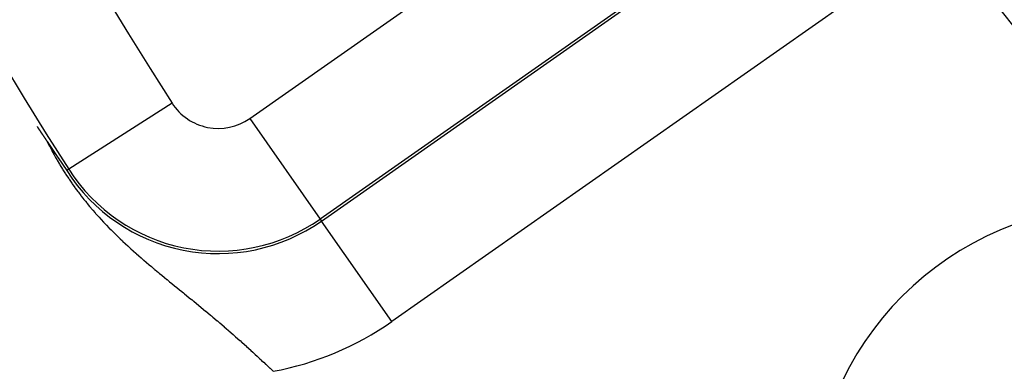
# Model space of a CAD drawing. Extents: x 24 to 764, y -412 to 196.
# Drawn here: x 620 to 636, y -182 to -176 of the extents above; entities that cross this region are included whole.
import ezdxf

# ---------------------------------------------------------------- set-up
doc = ezdxf.new("R2010")
doc.units = 0
doc.linetypes.add('DASHED', pattern=[11.05, 8.7, -2.35])
doc.layers.get('0').update_dxf_attribs({"linetype": 'CONTINUOUS'})
doc.layers.add('NEVIDI', color=4, linetype='DASHED')

msp = doc.modelspace()

# ---------------------------------------------------------------- linework, layer by layer
at = {"color": 2}
for p, q in [((620.14391, -177.6694), (620.145022, -177.67105)), ((620.145022, -177.67105), (620.146131, -177.672696)), ((620.146131, -177.672696), (620.1465, -177.673244)), ((620.1465, -177.673244), (620.147237, -177.674337)), ((620.147237, -177.674337), (620.148339, -177.675974)), ((620.148339, -177.675974), (620.149439, -177.677606)), ((620.149439, -177.677606), (620.150535, -177.679233)), ((620.150535, -177.679233), (620.151628, -177.680855)), ((620.151628, -177.680855), (620.152718, -177.682473)), ((620.152718, -177.682473), (620.153804, -177.684086)), ((620.153804, -177.684086), (620.154888, -177.685695)), ((620.154888, -177.685695), (620.155969, -177.687299)), ((620.155969, -177.687299), (620.157046, -177.688899)), ((620.157046, -177.688899), (620.158121, -177.690495)), ((620.158121, -177.690495), (620.159193, -177.692085)), ((620.159193, -177.692085), (620.160261, -177.693672)), ((620.160261, -177.693672), (620.160705, -177.694332)), ((620.160705, -177.694332), (620.161327, -177.695254)), ((620.161327, -177.695254), (620.162389, -177.696832)), ((620.162389, -177.696832), (620.163167, -177.697986)), ((620.163167, -177.697986), (620.163449, -177.698405)), ((620.163449, -177.698405), (620.164506, -177.699974)), ((620.164506, -177.699974), (620.164611, -177.700131)), ((620.164611, -177.700131), (620.165559, -177.701539)), ((620.165559, -177.701539), (620.16661, -177.703099)), ((620.16661, -177.703099), (620.167658, -177.704656)), ((620.167658, -177.704656), (620.168703, -177.706208)), ((620.168703, -177.706208), (620.169746, -177.707755)), ((620.169746, -177.707755), (620.170785, -177.709299)), ((620.170785, -177.709299), (620.171821, -177.710838)), ((620.171821, -177.710838), (620.172855, -177.712374)), ((620.172855, -177.712374), (620.173886, -177.713905)), ((620.173886, -177.713905), (620.174914, -177.715432)), ((620.174914, -177.715432), (620.17594, -177.716955)), ((620.17594, -177.716955), (620.176962, -177.718474)), ((620.176962, -177.718474), (620.177982, -177.719989)), ((620.177982, -177.719989), (620.178999, -177.7215)), ((620.178999, -177.7215), (620.179724, -177.722577)), ((620.179724, -177.722577), (620.180013, -177.723007)), ((620.180013, -177.723007), (620.181025, -177.72451)), ((620.181025, -177.72451), (620.182034, -177.726009)), ((620.182034, -177.726009), (620.18304, -177.727504)), ((620.18304, -177.727504), (620.184044, -177.728995)), ((620.184044, -177.728995), (620.185045, -177.730483)), ((620.185045, -177.730483), (620.186044, -177.731966)), ((620.186044, -177.731966), (620.187039, -177.733446)), ((620.187039, -177.733446), (620.188032, -177.734922)), ((620.188032, -177.734922), (620.189023, -177.736394)), ((620.189023, -177.736394), (620.190011, -177.737863)), ((620.190011, -177.737863), (620.190997, -177.739327)), ((620.190997, -177.739327), (620.191106, -177.73949)), ((620.191106, -177.73949), (620.19198, -177.740788)), ((620.19198, -177.740788), (620.19296, -177.742246)), ((620.19296, -177.742246), (620.193938, -177.743699)), ((620.193938, -177.743699), (620.194913, -177.745149)), ((620.194913, -177.745149), (620.195886, -177.746596)), ((620.195886, -177.746596), (620.196164, -177.747008)), ((620.196164, -177.747008), (620.196857, -177.748039)), ((620.196857, -177.748039), (620.197825, -177.749478)), ((620.197825, -177.749478), (620.198791, -177.750913)), ((620.198791, -177.750913), (620.199754, -177.752346)), ((620.199754, -177.752346), (620.200715, -177.753774)), ((620.200715, -177.753774), (620.201673, -177.755199)), ((620.201673, -177.755199), (620.202629, -177.756621)), ((620.202629, -177.756621), (620.203583, -177.758039)), ((620.203583, -177.758039), (620.203662, -177.758157)), ((620.203662, -177.758157), (620.204534, -177.759454)), ((620.204534, -177.759454), (620.205483, -177.760866)), ((620.205483, -177.760866), (620.20643, -177.762274)), ((620.20643, -177.762274), (620.207375, -177.763679)), ((620.207375, -177.763679), (620.208317, -177.76508)), ((620.208317, -177.76508), (620.209257, -177.766478)), ((620.209257, -177.766478), (620.210194, -177.767873)), ((620.210194, -177.767873), (620.21113, -177.769265)), ((620.21113, -177.769265), (620.212063, -177.770653)), ((620.212063, -177.770653), (620.212493, -177.771293)), ((620.212493, -177.771293), (620.212994, -177.772039)), ((620.212994, -177.772039), (620.213923, -177.773421)), ((620.213923, -177.773421), (620.21485, -177.774799)), ((620.21485, -177.774799), (620.215774, -177.776175)), ((620.215774, -177.776175), (620.216696, -177.777548)), ((620.216696, -177.777548), (620.217617, -177.778917)), ((620.217617, -177.778917), (620.218535, -177.780284)), ((620.218535, -177.780284), (620.218637, -177.780435)), ((620.218637, -177.780435), (620.219451, -177.781647)), ((620.219451, -177.781647), (620.220365, -177.783008)), ((620.220365, -177.783008), (620.221277, -177.784365)), ((620.221277, -177.784365), (620.222186, -177.785719)), ((620.222186, -177.785719), (620.223094, -177.787071)), ((620.223094, -177.787071), (620.224, -177.788419)), ((620.224, -177.788419), (620.224904, -177.789765)), ((620.224904, -177.789765), (620.225805, -177.791108)), ((620.225805, -177.791108), (620.226705, -177.792448)), ((620.226705, -177.792448), (620.227603, -177.793785)), ((620.227603, -177.793785), (620.228499, -177.795119)), ((620.228499, -177.795119), (620.228705, -177.795426)), ((620.228705, -177.795426), (620.229393, -177.79645)), ((620.229393, -177.79645), (620.230285, -177.797779)), ((620.230285, -177.797779), (620.231175, -177.799105)), ((620.231175, -177.799105), (620.232063, -177.800428)), ((620.232063, -177.800428), (620.23295, -177.801748)), ((620.23295, -177.801748), (620.233834, -177.803066)), ((620.233834, -177.803066), (620.234717, -177.804381)), ((620.234717, -177.804381), (620.235598, -177.805694)), ((620.235598, -177.805694), (620.236477, -177.807004)), ((620.236477, -177.807004), (620.237354, -177.808311)), ((620.237354, -177.808311), (620.23823, -177.809616)), ((620.23823, -177.809616), (620.239103, -177.810918)), ((620.239103, -177.810918), (620.239975, -177.812217)), ((620.239975, -177.812217), (620.240846, -177.813515)), ((620.240846, -177.813515), (620.241714, -177.814809)), ((620.241714, -177.814809), (620.241914, -177.815108)), ((620.241914, -177.815108), (620.242581, -177.816101)), ((620.242581, -177.816101), (620.243446, -177.817391)), ((620.243446, -177.817391), (620.244309, -177.818679)), ((620.244309, -177.818679), (620.244812, -177.819428)), ((620.244812, -177.819428), (620.245171, -177.819964)), ((620.245171, -177.819964), (620.246031, -177.821246)), ((620.246031, -177.821246), (620.24689, -177.822526)), ((620.24689, -177.822526), (620.247212, -177.823006)), ((620.247212, -177.823006), (620.247747, -177.823804)), ((620.247747, -177.823804), (620.248602, -177.82508)), ((620.248602, -177.82508), (620.249456, -177.826353)), ((620.249456, -177.826353), (620.250308, -177.827625)), ((620.250308, -177.827625), (620.251159, -177.828893)), ((620.251159, -177.828893), (620.252008, -177.83016)), ((620.252008, -177.83016), (620.252856, -177.831425)), ((620.252856, -177.831425), (620.253702, -177.832687)), ((620.253702, -177.832687), (620.254546, -177.833947)), ((620.254546, -177.833947), (620.255389, -177.835205)), ((620.255389, -177.835205), (620.256231, -177.836461)), ((620.256231, -177.836461), (620.257071, -177.837715)), ((620.257071, -177.837715), (620.25791, -177.838967)), ((620.25791, -177.838967), (620.258747, -177.840217)), ((620.258747, -177.840217), (620.259583, -177.841465)), ((620.259583, -177.841465), (620.260418, -177.842711)), ((620.260418, -177.842711), (620.260974, -177.84354)), ((620.260974, -177.84354), (620.261251, -177.843955)), ((620.261251, -177.843955), (620.262083, -177.845197)), ((620.262083, -177.845197), (620.262914, -177.846437)), ((620.262914, -177.846437), (620.263743, -177.847675)), ((620.263743, -177.847675), (620.264571, -177.848911)), ((620.264571, -177.848911), (620.265398, -177.850146)), ((620.265398, -177.850146), (620.266223, -177.851378)), ((620.266223, -177.851378), (620.267047, -177.852609)), ((620.267047, -177.852609), (620.26787, -177.853838)), ((620.26787, -177.853838), (620.268691, -177.855066)), ((620.268691, -177.855066), (620.269512, -177.856291)), ((620.269512, -177.856291), (620.270331, -177.857515)), ((620.270331, -177.857515), (620.271149, -177.858737)), ((620.271149, -177.858737), (620.271966, -177.859958)), ((620.271966, -177.859958), (620.272782, -177.861177)), ((620.272782, -177.861177), (620.273596, -177.862394)), ((620.273596, -177.862394), (620.27441, -177.86361)), ((620.27441, -177.86361), (620.275222, -177.864824)), ((620.275222, -177.864824), (620.276033, -177.866036)), ((620.276033, -177.866036), (620.276843, -177.867247)), ((620.276843, -177.867247), (620.277046, -177.86755)), ((620.277046, -177.86755), (620.277248, -177.867852)), ((620.277248, -177.867852), (620.277652, -177.868457)), ((620.277652, -177.868457), (620.278461, -177.869665)), ((620.278461, -177.869665), (620.279268, -177.870872)), ((620.279268, -177.870872), (620.280074, -177.872077)), ((620.280074, -177.872077), (620.280879, -177.873281)), ((620.280879, -177.873281), (620.281683, -177.874483)), ((620.281683, -177.874483), (620.282486, -177.875684)), ((620.282486, -177.875684), (620.283288, -177.876884)), ((620.283288, -177.876884), (620.284089, -177.878082)), ((620.284089, -177.878082), (620.284889, -177.879279)), ((620.284889, -177.879279), (620.285689, -177.880475)), ((620.285689, -177.880475), (620.286487, -177.881669)), ((620.286487, -177.881669), (620.287285, -177.882862)), ((620.287285, -177.882862), (620.288081, -177.884054)), ((620.288081, -177.884054), (620.288877, -177.885245)), ((620.288877, -177.885245), (620.289672, -177.886435)), ((620.289672, -177.886435), (620.290466, -177.887624)), ((620.290466, -177.887624), (620.29126, -177.888811)), ((620.29126, -177.888811), (620.292052, -177.889997)), ((620.292052, -177.889997), (620.292844, -177.891183)), ((620.292844, -177.891183), (620.293204, -177.891721)), ((620.293204, -177.891721), (620.293635, -177.892367)), ((620.293635, -177.892367), (620.294426, -177.89355)), ((620.294426, -177.89355), (620.295215, -177.894732)), ((620.295215, -177.894732), (620.296004, -177.895913)), ((620.296004, -177.895913), (620.296792, -177.897094)), ((620.296792, -177.897094), (620.29758, -177.898273)), ((620.29758, -177.898273), (620.298367, -177.899451)), ((620.298367, -177.899451), (620.299153, -177.900629)), ((620.299153, -177.900629), (620.299939, -177.901806)), ((620.299939, -177.901806), (620.300724, -177.902981)), ((620.300724, -177.902981), (620.301508, -177.904156)), ((620.301508, -177.904156), (620.302292, -177.90533)), ((620.302292, -177.90533), (620.303075, -177.906504)), ((620.303075, -177.906504), (620.303858, -177.907676)), ((620.303858, -177.907676), (620.30464, -177.908848)), ((620.30464, -177.908848), (620.305422, -177.910019)), ((620.305422, -177.910019), (620.47172, -178.157871)), ((620.47172, -178.157871), (620.485533, -178.178342)), ((620.485533, -178.178342), (620.625394, -178.384713))]:
    msp.add_line(p, q, dxfattribs=at)
for centre, radius, start, end in [((683.744093, -138.000016), 55, 180, 360), ((683.744093, -138.000016), 53, 180, 360), ((683.744093, -138.000016), 80, 187.72979, 352.27021), ((637.782152, -183.961957), 5, 0, 180)]:
    msp.add_arc(centre, radius, start, end, dxfattribs=at)
at = {"layer": 'NEVIDI', "color": 7, "linetype": 'CONTINUOUS'}
for p, q in [((623.608424, -177.536537), (630.988117, -172.36922)), ((632.134571, -174.006526), (624.754878, -179.173843)), ((624.777704, -179.206441), (632.157397, -174.039125)), ((633.303851, -175.676431), (625.924158, -180.843748)), ((622.342568, -177.286028), (620.658915, -178.363266)), ((623.608424, -177.536537), (624.754878, -179.173843)), ((620.305421, -177.910024), (620.309157, -177.917502)), ((620.309157, -177.917502), (620.313622, -177.926404)), ((620.313622, -177.926404), (620.343689, -177.985329)), ((620.343689, -177.985329), (620.348448, -177.994498)), ((620.348448, -177.994498), (620.380674, -178.055506)), ((620.380674, -178.055506), (620.385913, -178.06525)), ((620.385913, -178.06525), (620.420473, -178.128371)), ((620.420473, -178.128371), (620.426118, -178.138495)), ((620.426118, -178.138495), (620.444885, -178.171792)), ((620.444885, -178.171792), (620.462916, -178.203268)), ((620.462916, -178.203268), (620.468967, -178.213719)), ((620.468967, -178.213719), (620.508211, -178.280212)), ((620.508211, -178.280212), (620.514845, -178.291238)), ((620.514845, -178.291238), (620.556672, -178.359378)), ((620.556672, -178.359378), (620.563606, -178.370454)), ((620.563606, -178.370454), (620.606548, -178.437714)), ((620.606548, -178.437714), (620.613629, -178.448593)), ((620.613629, -178.448593), (620.654776, -178.510665)), ((620.658915, -178.363266), (620.625394, -178.384713)), ((620.654776, -178.510665), (620.657805, -178.51516)), ((620.657805, -178.51516), (620.664756, -178.525439)), ((620.664756, -178.525439), (620.709154, -178.589887)), ((620.709154, -178.589887), (620.715772, -178.599322)), ((620.715772, -178.599322), (620.759554, -178.660661)), ((620.759554, -178.660661), (620.765856, -178.669342)), ((620.765856, -178.669342), (620.809167, -178.72804)), ((620.809167, -178.72804), (620.815369, -178.736313)), ((620.815369, -178.736313), (620.858009, -178.792318)), ((620.858009, -178.792318), (620.863933, -178.799982)), ((620.863933, -178.799982), (620.890581, -178.834119)), ((620.890581, -178.834119), (620.905847, -178.853432)), ((620.905847, -178.853432), (620.911753, -178.860855)), ((620.911753, -178.860855), (620.929838, -178.88343)), ((620.929838, -178.88343), (620.952934, -178.911916)), ((620.952934, -178.911916), (620.958846, -178.919148)), ((620.958846, -178.919148), (620.999406, -178.968121)), ((620.999406, -178.968121), (621.005253, -178.975091)), ((621.005253, -178.975091), (621.045394, -179.022344)), ((621.045394, -179.022344), (621.051192, -179.029085)), ((621.051192, -179.029085), (621.090971, -179.074783)), ((621.090971, -179.074783), (621.096724, -179.081314)), ((621.096724, -179.081314), (621.136196, -179.125624)), ((621.136196, -179.125624), (621.141935, -179.131994)), ((621.141935, -179.131994), (621.152922, -179.144142)), ((621.152922, -179.144142), (621.181064, -179.174966)), ((621.181064, -179.174966), (621.186955, -179.181365)), ((621.186955, -179.181365), (621.225843, -179.223175)), ((621.225843, -179.223175), (621.231689, -179.229396)), ((621.231689, -179.229396), (621.2703, -179.270073)), ((624.754878, -179.173843), (624.777704, -179.206441)), ((625.924158, -180.843748), (624.777704, -179.206441)), ((621.2703, -179.270073), (621.276144, -179.276171)), ((621.276144, -179.276171), (621.314677, -179.315988)), ((621.314677, -179.315988), (621.320488, -179.321938)), ((621.320488, -179.321938), (621.34946, -179.35139)), ((621.34946, -179.35139), (621.358885, -179.360896)), ((621.358885, -179.360896), (621.364677, -179.366721)), ((621.364677, -179.366721), (621.402948, -179.404873)), ((621.402948, -179.404873), (621.408729, -179.410587)), ((621.408729, -179.410587), (621.443678, -179.444864)), ((621.443678, -179.444864), (621.446877, -179.447978)), ((621.446877, -179.447978), (621.452635, -179.453576)), ((621.452635, -179.453576), (621.490677, -179.490264)), ((621.490677, -179.490264), (621.496437, -179.495776)), ((621.496437, -179.495776), (621.5343, -179.531732)), ((621.5343, -179.531732), (621.540207, -179.537299)), ((621.540207, -179.537299), (621.577874, -179.572547)), ((621.577874, -179.572547), (621.583779, -179.578035)), ((621.583779, -179.578035), (621.621342, -179.612703)), ((621.621342, -179.612703), (621.627228, -179.618099)), ((621.627228, -179.618099), (621.664667, -179.652208)), ((621.664667, -179.652208), (621.670521, -179.657508)), ((621.670521, -179.657508), (621.70787, -179.691118)), ((621.70787, -179.691118), (621.713723, -179.696354)), ((621.713723, -179.696354), (621.715734, -179.698151)), ((621.715734, -179.698151), (621.750945, -179.729464)), ((621.750945, -179.729464), (621.756781, -179.734626)), ((621.756781, -179.734626), (621.765391, -179.742228)), ((621.765391, -179.742228), (621.793889, -179.767275)), ((621.793889, -179.767275), (621.799704, -179.772365)), ((621.799704, -179.772365), (621.836695, -179.804583)), ((621.836695, -179.804583), (621.842494, -179.809609)), ((621.842494, -179.809609), (621.879358, -179.841417)), ((621.879358, -179.841417), (621.885128, -179.846373)), ((621.885128, -179.846373), (621.921799, -179.877746)), ((621.921799, -179.877746), (621.92757, -179.882664)), ((621.92757, -179.882664), (621.964248, -179.913803)), ((621.964248, -179.913803), (621.970001, -179.91867)), ((621.970001, -179.91867), (622.006434, -179.949387)), ((622.006434, -179.949387), (622.012141, -179.954183)), ((622.012141, -179.954183), (622.048406, -179.984565)), ((622.048406, -179.984565), (622.054113, -179.989331)), ((622.054113, -179.989331), (622.059203, -179.99358)), ((622.059203, -179.99358), (622.090379, -180.01954)), ((622.090379, -180.01954), (622.09607, -180.024267)), ((622.09607, -180.024267), (622.123165, -180.046731)), ((622.123165, -180.046731), (622.132112, -180.054133)), ((622.132112, -180.054133), (622.137766, -180.058808)), ((622.137766, -180.058808), (622.17371, -180.088458)), ((622.17371, -180.088458), (622.179365, -180.093113)), ((622.179365, -180.093113), (622.215113, -180.122483)), ((622.215113, -180.122483), (622.220906, -180.127233)), ((622.220906, -180.127233), (622.256435, -180.15632)), ((622.256435, -180.15632), (622.262205, -180.161036)), ((622.262205, -180.161036), (622.297517, -180.189859)), ((622.297517, -180.189859), (622.30325, -180.194533)), ((622.30325, -180.194533), (622.338327, -180.223106)), ((622.338327, -180.223106), (622.344038, -180.227753)), ((622.344038, -180.227753), (622.378953, -180.256148)), ((622.378953, -180.256148), (622.384042, -180.260283)), ((622.384042, -180.260283), (622.38464, -180.26077)), ((622.38464, -180.26077), (622.419441, -180.289037)), ((622.419441, -180.289037), (622.425083, -180.293617)), ((622.425083, -180.293617), (622.459606, -180.321636)), ((622.459606, -180.321636), (622.465233, -180.326201)), ((622.465233, -180.326201), (622.49968, -180.354146)), ((622.49968, -180.354146), (622.505092, -180.358536)), ((622.505092, -180.358536), (622.528473, -180.377502)), ((622.528473, -180.377502), (622.539453, -180.38641)), ((622.539453, -180.38641), (622.544857, -180.390793)), ((622.544857, -180.390793), (622.578988, -180.418492)), ((622.578988, -180.418492), (622.584506, -180.422972)), ((622.584506, -180.422972), (622.618448, -180.450539)), ((622.618448, -180.450539), (622.623819, -180.454903)), ((622.623819, -180.454903), (622.657601, -180.482376)), ((622.657601, -180.482376), (622.663069, -180.486826)), ((622.663069, -180.486826), (622.691572, -180.510042)), ((622.691572, -180.510042), (622.696698, -180.514221)), ((622.696698, -180.514221), (622.701985, -180.518531)), ((622.701985, -180.518531), (622.735547, -180.545931)), ((622.735547, -180.545931), (622.740811, -180.550233)), ((622.740811, -180.550233), (622.774224, -180.577581)), ((622.774224, -180.577581), (622.779454, -180.581868)), ((622.779454, -180.581868), (622.812647, -180.609118)), ((622.812647, -180.609118), (622.817864, -180.613408)), ((622.817864, -180.613408), (622.85097, -180.640679)), ((622.85097, -180.640679), (622.856172, -180.644973)), ((622.856172, -180.644973), (622.88918, -180.67227)), ((622.88918, -180.67227), (622.894286, -180.676501)), ((622.894286, -180.676501), (622.927185, -180.703818)), ((622.927185, -180.703818), (622.932343, -180.708109)), ((622.932343, -180.708109), (622.965067, -180.73539)), ((622.965067, -180.73539), (622.970208, -180.739685)), ((622.970208, -180.739685), (622.983157, -180.750514)), ((622.983157, -180.750514), (623.002543, -180.766756)), ((623.002543, -180.766756), (623.002821, -180.766989)), ((623.002821, -180.766989), (623.0079, -180.771251)), ((623.0079, -180.771251), (623.040442, -180.798615)), ((623.040442, -180.798615), (623.045382, -180.802778)), ((623.045382, -180.802778), (623.077929, -180.830271)), ((623.077929, -180.830271), (623.082852, -180.834439)), ((623.082852, -180.834439), (623.115295, -180.861974)), ((623.115295, -180.861974), (623.120227, -180.866169)), ((623.120227, -180.866169), (623.152549, -180.893733)), ((623.152549, -180.893733), (623.15746, -180.897932)), ((623.15746, -180.897932), (623.189681, -180.925546)), ((623.189681, -180.925546), (623.194726, -180.92988)), ((623.194726, -180.92988), (623.226765, -180.957476)), ((623.226765, -180.957476), (623.231803, -180.961826)), ((623.231803, -180.961826), (623.259183, -180.98552)), ((623.259183, -180.98552), (623.263784, -180.989511)), ((623.263784, -180.989511), (623.268861, -180.993917)), ((623.268861, -180.993917), (623.300674, -181.021596)), ((623.300674, -181.021596), (623.30568, -181.025963)), ((623.30568, -181.025963), (623.337427, -181.053725)), ((623.337427, -181.053725), (623.34241, -181.058095)), ((623.34241, -181.058095), (623.374007, -181.085867)), ((623.374007, -181.085867), (623.378927, -181.090202)), ((623.378927, -181.090202), (623.41035, -181.117963)), ((623.41035, -181.117963), (623.415266, -181.122316)), ((623.415266, -181.122316), (623.446434, -181.14999)), ((623.446434, -181.14999), (623.451328, -181.154347)), ((623.451328, -181.154347), (623.48236, -181.18204)), ((623.48236, -181.18204), (623.487212, -181.18638)), ((623.487212, -181.18638), (623.518131, -181.214113)), ((623.518131, -181.214113), (623.522589, -181.218121)), ((623.522589, -181.218121), (623.522836, -181.218343)), ((623.522836, -181.218343), (623.553668, -181.246135)), ((623.553668, -181.246135), (623.558488, -181.25049)), ((623.558488, -181.25049), (623.589054, -181.278181)), ((623.589054, -181.278181), (623.591366, -181.280279)), ((623.591366, -181.280279), (623.593854, -181.28254)), ((623.593854, -181.28254), (623.624294, -181.310251)), ((623.624294, -181.310251), (623.629069, -181.314609)), ((623.629069, -181.314609), (623.659363, -181.342322)), ((623.659363, -181.342322), (623.664118, -181.346682)), ((623.664118, -181.346682), (623.694269, -181.374397)), ((623.694269, -181.374397), (623.699003, -181.378759)), ((623.699003, -181.378759), (623.729027, -181.406488)), ((623.729027, -181.406488), (623.733735, -181.410846)), ((623.733735, -181.410846), (623.763658, -181.438609)), ((623.763658, -181.438609), (623.768369, -181.44299)), ((623.768369, -181.44299), (623.773704, -181.447954)), ((623.773704, -181.447954), (623.798242, -181.470834)), ((623.798242, -181.470834), (623.802933, -181.475216)), ((623.802933, -181.475216), (623.832677, -181.503062)), ((623.832677, -181.503062), (623.837348, -181.507444)), ((623.837348, -181.507444), (623.866962, -181.535291)), ((623.866962, -181.535291), (623.871597, -181.539658)), ((623.871597, -181.539658), (623.901214, -181.567626)), ((623.901214, -181.567626), (623.905715, -181.571885)), ((623.905715, -181.571885), (623.935354, -181.59999)), ((623.935354, -181.59999), (623.939854, -181.604266)), ((623.939854, -181.604266), (623.969341, -181.632339)), ((623.969341, -181.632339), (623.973959, -181.636745)), ((623.973959, -181.636745), (623.99151, -181.653511))]:
    msp.add_line(p, q, dxfattribs=at)
for centre, radius, start, end in [((683.744093, -138.000016), 74.8928, 147.388015, 212.611985), ((683.744093, -138.000016), 72.894019, 147.388015, 212.611985), ((683.744093, -138.000016), 51.16219, 180, 360), ((683.744093, -138.000016), 61, 216.437648, 219.003993), ((623.095636, -176.8042), 0.894019, 212.611985, 305), ((623.095636, -176.8042), 2.932596, 212.611985, 305), ((623.095636, -176.8042), 2.8928, 212.611985, 305), ((623.095636, -176.8042), 4.931378, 280.46689, 305)]:
    msp.add_arc(centre, radius, start, end, dxfattribs=at)

doc.saveas('drawing.dxf')
